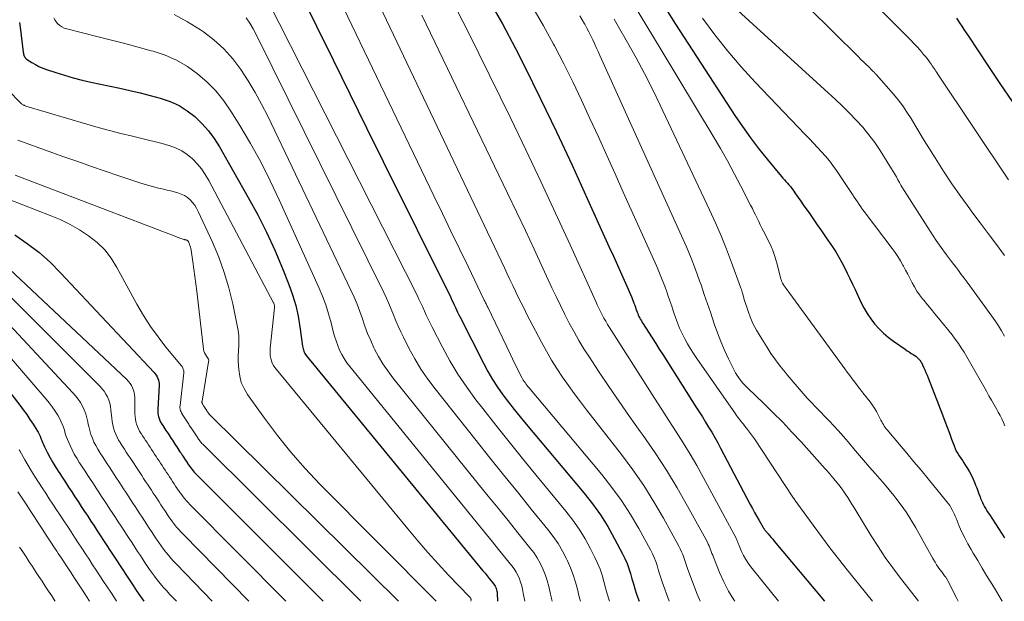
# Model space of a CAD drawing. Units: feet. Extents: x 1945000 to 1950019, y 530000 to 535000.
# Drawn here: x 1947070 to 1947228, y 530000 to 530093 of the extents above; entities that cross this region are included whole.
import ezdxf

# ---------------------------------------------------------------- set-up
doc = ezdxf.new("R2010")
doc.units = ezdxf.units.FT
doc.header["$LTSCALE"] = 100
doc.header["$MEASUREMENT"] = 0
doc.layers.add('CONTOUR INDEX', color=32, linetype='Continuous', lineweight=25)
doc.layers.add('CONTOUR INTERMEDIATE', color=40, linetype='Continuous', lineweight=15)

msp = doc.modelspace()

# ---------------------------------------------------------------- linework, layer by layer
at = {"layer": 'CONTOUR INDEX', "flags": 128}
for points, elevation in [([(1947113.1, 530101.85), (1947117.83, 530092.24), (1947120.51, 530086.81), (1947123.19, 530081.37), (1947125.87, 530075.94), (1947128.56, 530070.51), (1947139.38, 530048.69), (1947139.57, 530048.31), (1947139.76, 530047.91), (1947139.94, 530047.52), (1947140.12, 530047.13), (1947140.3, 530046.73), (1947140.49, 530046.34), (1947140.68, 530045.95), (1947140.87, 530045.56), (1947144.62, 530038.16), (1947145.33, 530036.85), (1947146.08, 530035.57), (1947146.89, 530034.33), (1947147.75, 530033.11), (1947148.66, 530031.92), (1947149.57, 530030.75), (1947150.51, 530029.58), (1947151.46, 530028.43), (1947160.72, 530017.38), (1947162.09, 530015.64), (1947163.38, 530013.84), (1947164.56, 530011.97), (1947165.65, 530010.04), (1947166.93, 530007.63), (1947167.31, 530006.86), (1947167.65, 530006.08), (1947167.94, 530005.27), (1947168.19, 530004.46), (1947168.43, 530003.63), (1947168.67, 530002.81), (1947168.93, 530001.99), (1947169.19, 530001.17), (1947169.58, 530000)], 880), ([(1947145.43, 530096.52), (1947147.67, 530092.61), (1947149.78, 530088.63), (1947151.2, 530085.81), (1947153.8, 530080.55), (1947156.35, 530075.27), (1947158.84, 530069.95), (1947161.28, 530064.61), (1947164.81, 530056.79), (1947165.46, 530055.35), (1947166.1, 530053.91), (1947166.75, 530052.46), (1947167.39, 530051.02), (1947168.41, 530048.72), (1947168.53, 530048.42), (1947168.66, 530048.12), (1947168.77, 530047.82), (1947168.88, 530047.51), (1947168.92, 530047.41), (1947169.01, 530047.15), (1947169.09, 530046.9), (1947169.18, 530046.65), (1947169.27, 530046.39), (1947169.36, 530046.14), (1947169.46, 530045.9), (1947169.57, 530045.65), (1947169.69, 530045.42), (1947169.82, 530045.18), (1947169.95, 530044.95), (1947170.09, 530044.72), (1947170.23, 530044.5), (1947171.1, 530043.15), (1947171.68, 530042.25), (1947172.25, 530041.35), (1947172.83, 530040.45), (1947173.4, 530039.55), (1947178.7, 530031.21), (1947179.22, 530030.39), (1947179.73, 530029.57), (1947180.24, 530028.75), (1947180.74, 530027.93), (1947181.23, 530027.1), (1947181.72, 530026.26), (1947182.19, 530025.42), (1947182.64, 530024.57), (1947187.41, 530015.51), (1947187.76, 530014.86), (1947188.11, 530014.22), (1947188.47, 530013.58), (1947188.83, 530012.94), (1947189.49, 530011.81), (1947189.53, 530011.74), (1947189.58, 530011.67), (1947189.62, 530011.61), (1947189.67, 530011.55), (1947189.72, 530011.49), (1947189.77, 530011.42), (1947189.82, 530011.36), (1947189.88, 530011.3), (1947190.27, 530010.84), (1947190.52, 530010.54), (1947190.77, 530010.25), (1947191.02, 530009.96), (1947191.26, 530009.66), (1947199.33, 530000)], 860), ([(1947173.86, 530095.03), (1947175.44, 530092.55), (1947184.95, 530077.91), (1947186.17, 530076.11), (1947187.43, 530074.33), (1947188.75, 530072.61), (1947190.11, 530070.91), (1947192.43, 530068.11), (1947192.66, 530067.84), (1947192.9, 530067.57), (1947193.14, 530067.3), (1947193.38, 530067.03), (1947193.62, 530066.77), (1947193.85, 530066.49), (1947194.07, 530066.21), (1947194.28, 530065.92), (1947194.68, 530065.34), (1947195.09, 530064.76), (1947195.5, 530064.17), (1947195.91, 530063.59), (1947196.32, 530063.01), (1947196.84, 530062.27), (1947197.51, 530061.32), (1947198.17, 530060.37), (1947198.83, 530059.42), (1947199.49, 530058.46), (1947200.6, 530056.83), (1947201.13, 530056.02), (1947201.63, 530055.19), (1947202.1, 530054.35), (1947202.55, 530053.5), (1947202.98, 530052.63), (1947203.4, 530051.76), (1947203.81, 530050.88), (1947204.22, 530050.01), (1947205.17, 530047.95), (1947205.64, 530047.04), (1947206.15, 530046.15), (1947206.73, 530045.3), (1947207.35, 530044.48), (1947208.04, 530043.72), (1947208.76, 530043), (1947209.54, 530042.34), (1947210.36, 530041.72), (1947212.26, 530040.41), (1947212.58, 530040.19), (1947212.9, 530039.98), (1947213.23, 530039.76), (1947213.55, 530039.55), (1947213.95, 530039.29), (1947214.08, 530039.2), (1947214.2, 530039.11), (1947214.31, 530039), (1947214.41, 530038.9), (1947214.52, 530038.79), (1947214.57, 530038.73), (1947214.62, 530038.67), (1947214.66, 530038.6), (1947214.7, 530038.54), (1947214.74, 530038.47), (1947214.78, 530038.4), (1947214.82, 530038.33), (1947214.85, 530038.27), (1947215.19, 530037.56), (1947215.39, 530037.13), (1947215.59, 530036.71), (1947215.77, 530036.27), (1947215.94, 530035.84), (1947218.24, 530029.88), (1947218.61, 530028.91), (1947218.97, 530027.95), (1947219.34, 530026.98), (1947219.7, 530026.01), (1947220.1, 530024.93), (1947220.27, 530024.51), (1947220.46, 530024.1), (1947220.68, 530023.7), (1947220.92, 530023.32), (1947221.18, 530022.94), (1947221.43, 530022.56), (1947221.68, 530022.18), (1947221.92, 530021.8), (1947222.23, 530021.32), (1947222.58, 530020.75), (1947222.9, 530020.16), (1947223.18, 530019.56), (1947223.43, 530018.94), (1947223.55, 530018.64), (1947223.73, 530018.17), (1947223.91, 530017.69), (1947224.09, 530017.22), (1947224.27, 530016.75), (1947224.36, 530016.5), (1947224.5, 530016.15), (1947224.65, 530015.82), (1947224.81, 530015.49), (1947224.99, 530015.16), (1947225.18, 530014.84), (1947225.37, 530014.53), (1947225.56, 530014.21), (1947225.76, 530013.9), (1947228.18, 530010.17)], 840), ([(1947070.23, 530092.81), (1947070.33, 530092.08), (1947070.83, 530088.04), (1947070.86, 530087.88), (1947070.89, 530087.73), (1947070.94, 530087.58), (1947070.99, 530087.43), (1947071.06, 530087.29), (1947071.14, 530087.16), (1947071.25, 530087.05), (1947071.37, 530086.95), (1947072.21, 530086.41), (1947072.77, 530086.08), (1947073.35, 530085.77), (1947073.95, 530085.51), (1947074.56, 530085.28), (1947076.08, 530084.78), (1947077.46, 530084.35), (1947078.86, 530083.94), (1947080.27, 530083.59), (1947081.69, 530083.26), (1947086.31, 530082.26), (1947087.94, 530081.9), (1947089.56, 530081.52), (1947091.17, 530081.12), (1947092.78, 530080.69), (1947092.94, 530080.65), (1947094.41, 530080.13), (1947095.82, 530079.5), (1947097.13, 530078.67), (1947098.36, 530077.72), (1947099.49, 530076.62), (1947100.53, 530075.45), (1947101.46, 530074.19), (1947102.3, 530072.87), (1947106.92, 530064.77), (1947108.43, 530061.99), (1947109.85, 530059.17), (1947111.16, 530056.3), (1947112.39, 530053.39), (1947113.42, 530050.79), (1947114.01, 530049.13), (1947114.52, 530047.45), (1947114.9, 530045.73), (1947115.2, 530044), (1947115.62, 530040.89), (1947115.65, 530040.69), (1947115.7, 530040.49), (1947115.75, 530040.3), (1947115.82, 530040.11), (1947115.9, 530039.93), (1947115.99, 530039.75), (1947116.1, 530039.58), (1947116.22, 530039.42), (1947144.54, 530004.9), (1947144.88, 530004.49), (1947145.21, 530004.08), (1947145.55, 530003.67), (1947145.88, 530003.26), (1947146.28, 530002.75), (1947146.4, 530002.59), (1947146.51, 530002.41), (1947146.6, 530002.23), (1947146.67, 530002.05), (1947146.73, 530001.85), (1947146.78, 530001.65), (1947146.81, 530001.45), (1947146.83, 530001.25), (1947146.9, 530000)], 900), ([(1947220.47, 530093.5), (1947220.68, 530093.19), (1947220.97, 530092.76), (1947221.33, 530092.23), (1947221.68, 530091.7), (1947222.03, 530091.17), (1947222.39, 530090.64), (1947225.53, 530085.92), (1947227.46, 530083.03), (1947229.42, 530080.16)], 820), ([(1947069.46, 530058.75), (1947071.44, 530057.4), (1947073.35, 530055.96), (1947075.12, 530054.38), (1947076.82, 530052.69), (1947078.46, 530050.93), (1947080.1, 530049.17), (1947081.74, 530047.41), (1947083.39, 530045.66), (1947091.83, 530036.68), (1947092.01, 530036.47), (1947092.17, 530036.24), (1947092.3, 530036), (1947092.42, 530035.74), (1947092.51, 530035.48), (1947092.57, 530035.21), (1947092.6, 530034.93), (1947092.6, 530034.65), (1947092.39, 530030.74), (1947092.39, 530030.44), (1947092.4, 530030.15), (1947092.45, 530029.86), (1947092.51, 530029.57), (1947092.61, 530029.29), (1947092.71, 530029.01), (1947092.85, 530028.75), (1947093, 530028.5), (1947093.02, 530028.47), (1947093.19, 530028.2), (1947093.36, 530027.94), (1947093.54, 530027.68), (1947093.71, 530027.41), (1947093.88, 530027.15), (1947094.05, 530026.89), (1947094.23, 530026.62), (1947094.4, 530026.36), (1947094.57, 530026.1), (1947094.75, 530025.83), (1947094.92, 530025.57), (1947095.09, 530025.31), (1947095.26, 530025.04), (1947095.44, 530024.78), (1947095.61, 530024.52), (1947095.78, 530024.26), (1947095.95, 530023.99), (1947096.13, 530023.73), (1947096.3, 530023.46), (1947096.47, 530023.2), (1947096.65, 530022.94), (1947096.82, 530022.67), (1947096.99, 530022.41), (1947097.16, 530022.15), (1947097.19, 530022.11), (1947097.35, 530021.87), (1947097.52, 530021.63), (1947097.69, 530021.4), (1947097.87, 530021.17), (1947098.06, 530020.94), (1947098.25, 530020.72), (1947098.45, 530020.51), (1947098.65, 530020.3), (1947118.95, 530000)], 920), ([(1947067.69, 530034.75), (1947070.27, 530031.43), (1947070.84, 530030.69), (1947071.38, 530029.93), (1947071.9, 530029.17), (1947072.41, 530028.39), (1947073.02, 530027.43), (1947073.2, 530027.11), (1947073.37, 530026.79), (1947073.52, 530026.46), (1947073.66, 530026.13), (1947073.79, 530025.79), (1947073.93, 530025.45), (1947074.08, 530025.12), (1947074.24, 530024.79), (1947074.72, 530023.83), (1947075.15, 530023.03), (1947075.58, 530022.24), (1947076.05, 530021.47), (1947076.53, 530020.71), (1947076.57, 530020.65), (1947077.08, 530019.88), (1947077.59, 530019.1), (1947078.1, 530018.32), (1947078.61, 530017.54), (1947079.12, 530016.76), (1947079.63, 530015.98), (1947080.14, 530015.2), (1947080.65, 530014.42), (1947081.17, 530013.64), (1947081.68, 530012.86), (1947082.19, 530012.08), (1947082.7, 530011.3), (1947083.21, 530010.52), (1947083.72, 530009.74), (1947084.23, 530008.96), (1947084.74, 530008.19), (1947085.26, 530007.4), (1947085.77, 530006.62), (1947086.28, 530005.84), (1947086.79, 530005.06), (1947087.3, 530004.28), (1947087.82, 530003.5), (1947088.33, 530002.72), (1947088.84, 530001.94), (1947088.9, 530001.85), (1947089.39, 530001.12), (1947089.89, 530000.4), (1947090.18, 530000)], 940)]:
    msp.add_lwpolyline(points, dxfattribs=dict(at, elevation=elevation))
at = {"layer": 'CONTOUR INTERMEDIATE', "flags": 128}
for points, elevation in [([(1947106.33, 530103.73), (1947133.98, 530049.1), (1947134.29, 530048.46), (1947134.6, 530047.82), (1947134.89, 530047.18), (1947135.17, 530046.53), (1947135.46, 530045.88), (1947135.75, 530045.23), (1947136.06, 530044.59), (1947136.38, 530043.96), (1947138.04, 530040.76), (1947139.25, 530038.56), (1947140.54, 530036.42), (1947141.94, 530034.35), (1947143.42, 530032.33), (1947144.52, 530030.91), (1947146.62, 530028.23), (1947148.74, 530025.57), (1947150.88, 530022.92), (1947153.04, 530020.28), (1947157.86, 530014.45), (1947158.96, 530013.03), (1947160, 530011.55), (1947160.93, 530010.01), (1947161.8, 530008.43), (1947162.49, 530007.05), (1947162.93, 530006.11), (1947163.32, 530005.15), (1947163.65, 530004.18), (1947163.94, 530003.19), (1947164.2, 530002.18), (1947164.48, 530001.18), (1947164.77, 530000.19), (1947164.82, 530000)], 884), ([(1947120.27, 530099.25), (1947136.68, 530065.04), (1947138.05, 530062.2), (1947139.41, 530059.36), (1947140.78, 530056.52), (1947142.16, 530053.68), (1947144.77, 530048.28), (1947144.84, 530048.14), (1947144.91, 530048), (1947144.97, 530047.86), (1947145.04, 530047.72), (1947145.11, 530047.58), (1947145.18, 530047.45), (1947145.24, 530047.31), (1947145.31, 530047.17), (1947148.95, 530039.55), (1947149.28, 530038.86), (1947149.61, 530038.18), (1947149.96, 530037.5), (1947150.3, 530036.82), (1947150.77, 530035.9), (1947150.89, 530035.68), (1947151.02, 530035.47), (1947151.15, 530035.26), (1947151.3, 530035.06), (1947151.45, 530034.86), (1947151.6, 530034.66), (1947151.75, 530034.46), (1947151.91, 530034.27), (1947163.61, 530020.34), (1947165.24, 530018.27), (1947166.79, 530016.15), (1947168.21, 530013.93), (1947169.54, 530011.66), (1947171.42, 530008.23), (1947171.73, 530007.62), (1947172.01, 530007.01), (1947172.25, 530006.37), (1947172.47, 530005.73), (1947172.67, 530005.08), (1947172.87, 530004.43), (1947173.09, 530003.79), (1947173.31, 530003.14), (1947174.4, 530000)], 876), ([(1947192.72, 530099.21), (1947204.78, 530087.29), (1947205.17, 530086.9), (1947205.56, 530086.51), (1947205.96, 530086.13), (1947206.35, 530085.74), (1947206.96, 530085.14), (1947207.04, 530085.05), (1947207.13, 530084.96), (1947207.22, 530084.88), (1947207.31, 530084.79), (1947207.4, 530084.71), (1947207.48, 530084.62), (1947207.57, 530084.53), (1947207.65, 530084.44), (1947210.38, 530081.31), (1947211.14, 530080.39), (1947211.87, 530079.44), (1947212.55, 530078.44), (1947213.2, 530077.43), (1947213.82, 530076.39), (1947214.44, 530075.36), (1947215.06, 530074.33), (1947215.69, 530073.31), (1947217.06, 530071.09), (1947218.38, 530069), (1947219.74, 530066.94), (1947221.16, 530064.91), (1947222.61, 530062.92), (1947222.95, 530062.46), (1947224.26, 530060.71), (1947225.58, 530058.96), (1947226.89, 530057.21), (1947228.21, 530055.46)], 828), ([(1947181.2, 530098.63), (1947199.93, 530081.52), (1947201.07, 530080.45), (1947202.2, 530079.37), (1947203.31, 530078.27), (1947204.4, 530077.16), (1947205.45, 530076.01), (1947206.45, 530074.81), (1947207.37, 530073.56), (1947208.24, 530072.27), (1947210.08, 530069.34), (1947210.34, 530068.91), (1947210.6, 530068.48), (1947210.85, 530068.04), (1947211.09, 530067.6), (1947211.33, 530067.16), (1947211.58, 530066.72), (1947211.84, 530066.29), (1947212.11, 530065.87), (1947216.25, 530059.37), (1947216.75, 530058.61), (1947217.25, 530057.86), (1947217.77, 530057.11), (1947218.3, 530056.37), (1947218.44, 530056.17), (1947218.91, 530055.54), (1947219.37, 530054.91), (1947219.84, 530054.29), (1947220.31, 530053.67), (1947220.79, 530053.05), (1947221.26, 530052.42), (1947221.72, 530051.79), (1947222.18, 530051.16), (1947226.13, 530045.73), (1947226.67, 530044.95), (1947227.2, 530044.16), (1947227.71, 530043.36), (1947228.19, 530042.54)], 832), ([(1947127.47, 530096.62), (1947147.98, 530053.45), (1947148.43, 530052.52), (1947148.87, 530051.58), (1947149.32, 530050.65), (1947149.76, 530049.72), (1947150.22, 530048.78), (1947150.67, 530047.86), (1947151.14, 530046.93), (1947151.61, 530046.01), (1947153.95, 530041.53), (1947154.73, 530040.1), (1947155.54, 530038.69), (1947156.41, 530037.32), (1947157.31, 530035.96), (1947158.25, 530034.63), (1947159.2, 530033.32), (1947160.17, 530032.01), (1947161.16, 530030.72), (1947166.78, 530023.52), (1947168.6, 530021.07), (1947170.34, 530018.56), (1947171.96, 530015.97), (1947173.5, 530013.33), (1947175.97, 530008.85), (1947176.2, 530008.4), (1947176.41, 530007.95), (1947176.59, 530007.48), (1947176.76, 530007.01), (1947176.91, 530006.53), (1947177.07, 530006.06), (1947177.24, 530005.58), (1947177.41, 530005.11), (1947178.89, 530001.14), (1947179.37, 530000)], 872), ([(1947168.55, 530096.01), (1947170.83, 530092.21), (1947173.11, 530088.42), (1947181.45, 530074.59), (1947182.62, 530072.61), (1947183.75, 530070.62), (1947184.85, 530068.6), (1947185.92, 530066.56), (1947187.48, 530063.51), (1947187.75, 530062.99), (1947188.01, 530062.47), (1947188.27, 530061.95), (1947188.52, 530061.42), (1947188.77, 530060.89), (1947189.03, 530060.37), (1947189.29, 530059.85), (1947189.55, 530059.33), (1947190.7, 530057.04), (1947190.84, 530056.73), (1947190.98, 530056.41), (1947191.1, 530056.09), (1947191.22, 530055.77), (1947191.32, 530055.44), (1947191.42, 530055.11), (1947191.51, 530054.78), (1947191.6, 530054.44), (1947192.25, 530051.92), (1947192.32, 530051.68), (1947192.4, 530051.44), (1947192.5, 530051.21), (1947192.61, 530050.99), (1947192.73, 530050.77), (1947192.86, 530050.56), (1947193, 530050.35), (1947193.15, 530050.14), (1947202.59, 530037.29), (1947202.98, 530036.75), (1947203.38, 530036.22), (1947203.77, 530035.68), (1947204.17, 530035.15), (1947204.95, 530034.11), (1947205.02, 530034.01), (1947205.18, 530033.81), (1947205.25, 530033.71), (1947205.32, 530033.62), (1947205.4, 530033.53), (1947205.47, 530033.44), (1947206.62, 530031.97), (1947206.99, 530031.48), (1947207.34, 530030.97), (1947207.65, 530030.44), (1947207.94, 530029.9), (1947208.26, 530029.26), (1947208.38, 530029.03), (1947208.51, 530028.79), (1947208.63, 530028.56), (1947208.77, 530028.33), (1947208.91, 530028.11), (1947209.06, 530027.89), (1947209.22, 530027.68), (1947209.38, 530027.47), (1947211.36, 530025.14), (1947212.51, 530023.76), (1947213.66, 530022.39), (1947214.81, 530021.01), (1947215.95, 530019.62), (1947218.96, 530015.95), (1947219.19, 530015.65), (1947219.41, 530015.34), (1947219.6, 530015.02), (1947219.78, 530014.68), (1947219.95, 530014.34), (1947220.11, 530014), (1947220.27, 530013.66), (1947220.42, 530013.31), (1947220.94, 530012.06), (1947221.37, 530011.1), (1947221.82, 530010.16), (1947222.32, 530009.23), (1947222.83, 530008.31), (1947223.18, 530007.73), (1947223.89, 530006.53), (1947224.6, 530005.34), (1947225.32, 530004.15), (1947226.05, 530002.96), (1947226.13, 530002.82), (1947226.9, 530001.56), (1947227.64, 530000.3), (1947227.81, 530000)], 844), ([(1947140.48, 530094.63), (1947142.19, 530091.32), (1947149, 530077.4), (1947151.44, 530072.37), (1947153.84, 530067.32), (1947156.2, 530062.26), (1947158.52, 530057.18), (1947162.64, 530048.07), (1947162.89, 530047.53), (1947163.14, 530047), (1947163.4, 530046.47), (1947163.67, 530045.94), (1947163.94, 530045.42), (1947164.23, 530044.9), (1947164.53, 530044.39), (1947164.84, 530043.89), (1947170.92, 530034.34), (1947172.07, 530032.55), (1947173.22, 530030.76), (1947174.37, 530028.98), (1947175.54, 530027.2), (1947176.68, 530025.41), (1947177.79, 530023.6), (1947178.85, 530021.77), (1947179.87, 530019.91), (1947185.14, 530010.1), (1947185.21, 530009.97), (1947185.27, 530009.84), (1947185.32, 530009.71), (1947185.37, 530009.57), (1947185.42, 530009.44), (1947185.47, 530009.3), (1947185.52, 530009.17), (1947185.58, 530009.03), (1947186.03, 530007.97), (1947186.34, 530007.32), (1947186.68, 530006.69), (1947187.07, 530006.09), (1947187.5, 530005.52), (1947191.97, 530000)], 864), ([(1947152.53, 530095.22), (1947154.25, 530092.3), (1947155.88, 530089.33), (1947156.02, 530089.07), (1947157.5, 530086.18), (1947158.94, 530083.28), (1947160.34, 530080.35), (1947161.71, 530077.41), (1947163.06, 530074.46), (1947164.4, 530071.5), (1947165.73, 530068.54), (1947167.06, 530065.58), (1947172.41, 530053.66), (1947172.86, 530052.62), (1947173.3, 530051.57), (1947173.7, 530050.51), (1947174.09, 530049.45), (1947174.22, 530049.07), (1947174.53, 530048.19), (1947174.83, 530047.3), (1947175.13, 530046.42), (1947175.43, 530045.53), (1947175.75, 530044.64), (1947176.09, 530043.78), (1947176.48, 530042.94), (1947176.9, 530042.11), (1947177.35, 530041.3), (1947177.82, 530040.5), (1947178.32, 530039.71), (1947178.84, 530038.94), (1947185.03, 530030.05), (1947185.21, 530029.8), (1947185.38, 530029.56), (1947185.57, 530029.32), (1947185.75, 530029.09), (1947185.94, 530028.85), (1947186.13, 530028.62), (1947186.32, 530028.39), (1947186.5, 530028.15), (1947186.8, 530027.78), (1947187.14, 530027.35), (1947187.46, 530026.92), (1947187.77, 530026.48), (1947188.07, 530026.03), (1947194.25, 530016.71), (1947194.35, 530016.56), (1947194.44, 530016.42), (1947194.54, 530016.28), (1947194.64, 530016.14), (1947194.75, 530016), (1947194.85, 530015.86), (1947194.95, 530015.72), (1947195.05, 530015.58), (1947197.5, 530012.21), (1947198.84, 530010.4), (1947200.19, 530008.6), (1947201.57, 530006.82), (1947202.97, 530005.05), (1947207, 530000)], 856), ([(1947207.34, 530095.78), (1947212.54, 530090.6), (1947213.09, 530090.04), (1947213.63, 530089.47), (1947214.16, 530088.89), (1947214.69, 530088.3), (1947215.22, 530087.68), (1947215.47, 530087.39), (1947215.71, 530087.1), (1947215.94, 530086.8), (1947216.17, 530086.5), (1947216.3, 530086.31), (1947216.46, 530086.1), (1947216.61, 530085.88), (1947216.76, 530085.66), (1947216.91, 530085.44), (1947217.06, 530085.22), (1947217.2, 530085), (1947217.35, 530084.78), (1947217.5, 530084.55), (1947228.82, 530067.58)], 824), ([(1947075.76, 530093.56), (1947075.9, 530093.23), (1947076.1, 530092.93), (1947076.33, 530092.66), (1947076.4, 530092.59), (1947076.71, 530092.32), (1947077.04, 530092.1), (1947077.41, 530091.92), (1947077.8, 530091.79), (1947082.84, 530090.52), (1947084.98, 530089.98), (1947087.11, 530089.43), (1947089.24, 530088.86), (1947091.36, 530088.29), (1947091.69, 530088.2), (1947093.59, 530087.55), (1947095.42, 530086.76), (1947097.15, 530085.75), (1947098.79, 530084.6), (1947100.31, 530083.27), (1947101.71, 530081.84), (1947102.97, 530080.27), (1947104.12, 530078.62), (1947105.54, 530076.31), (1947107.26, 530073.4), (1947108.91, 530070.45), (1947110.44, 530067.43), (1947111.89, 530064.38), (1947118.22, 530050.33), (1947118.81, 530048.94), (1947119.34, 530047.54), (1947119.79, 530046.1), (1947120.2, 530044.65), (1947120.55, 530043.25), (1947120.76, 530042.5), (1947120.99, 530041.75), (1947121.27, 530041.02), (1947121.56, 530040.29), (1947121.91, 530039.59), (1947122.29, 530038.91), (1947122.72, 530038.26), (1947123.19, 530037.63), (1947144.16, 530011.89), (1947145.13, 530010.7), (1947146.09, 530009.51), (1947147.06, 530008.32), (1947148.02, 530007.13), (1947149.19, 530005.67), (1947149.55, 530005.19), (1947149.87, 530004.69), (1947150.14, 530004.17), (1947150.39, 530003.63), (1947150.59, 530003.07), (1947150.77, 530002.5), (1947150.91, 530001.92), (1947151.02, 530001.33), (1947151.24, 530000)], 896), ([(1947095.05, 530094.07), (1947097.19, 530092.94), (1947099.26, 530091.66), (1947099.72, 530091.34), (1947101.41, 530090.02), (1947103, 530088.59), (1947104.42, 530086.99), (1947105.73, 530085.28), (1947106.9, 530083.46), (1947108.02, 530081.61), (1947109.06, 530079.71), (1947110.04, 530077.78), (1947123.36, 530049.91), (1947123.88, 530048.78), (1947124.36, 530047.63), (1947124.8, 530046.47), (1947125.21, 530045.29), (1947125.62, 530044.12), (1947126.06, 530042.95), (1947126.55, 530041.81), (1947127.07, 530040.67), (1947127.18, 530040.45), (1947127.81, 530039.24), (1947128.5, 530038.07), (1947129.27, 530036.94), (1947130.09, 530035.85), (1947143.8, 530018.85), (1947145.39, 530016.88), (1947146.98, 530014.91), (1947148.57, 530012.94), (1947150.16, 530010.98), (1947152.09, 530008.6), (1947152.69, 530007.8), (1947153.24, 530006.98), (1947153.72, 530006.11), (1947154.16, 530005.22), (1947154.53, 530004.3), (1947154.86, 530003.36), (1947155.12, 530002.4), (1947155.35, 530001.43), (1947155.5, 530000.66), (1947155.64, 530000)], 892), ([(1947106.57, 530093.58), (1947107.15, 530092.7), (1947107.68, 530091.8), (1947108.17, 530090.87), (1947128.63, 530049.51), (1947129.06, 530048.62), (1947129.46, 530047.73), (1947129.84, 530046.82), (1947130.21, 530045.91), (1947130.57, 530045), (1947130.95, 530044.1), (1947131.37, 530043.21), (1947131.8, 530042.33), (1947132.67, 530040.6), (1947133.6, 530038.9), (1947134.6, 530037.23), (1947135.69, 530035.63), (1947136.86, 530034.07), (1947143.46, 530025.77), (1947145.66, 530023.01), (1947147.86, 530020.27), (1947150.08, 530017.53), (1947152.3, 530014.8), (1947154.98, 530011.53), (1947155.83, 530010.41), (1947156.62, 530009.26), (1947157.32, 530008.06), (1947157.96, 530006.82), (1947158.12, 530006.48), (1947158.61, 530005.37), (1947159.04, 530004.24), (1947159.4, 530003.09), (1947159.71, 530001.92), (1947159.99, 530000.74), (1947160.17, 530000)], 888), ([(1947134.77, 530093.99), (1947148.51, 530065.43), (1947149.94, 530062.44), (1947151.36, 530059.44), (1947152.77, 530056.44), (1947154.17, 530053.44), (1947155.62, 530050.29), (1947156.3, 530048.86), (1947156.98, 530047.43), (1947157.69, 530046.01), (1947158.4, 530044.6), (1947159.15, 530043.2), (1947159.93, 530041.82), (1947160.75, 530040.47), (1947161.61, 530039.14), (1947163.1, 530036.89), (1947164.74, 530034.45), (1947166.39, 530032.03), (1947168.07, 530029.62), (1947169.77, 530027.23), (1947170.25, 530026.57), (1947172.15, 530023.82), (1947173.98, 530021.03), (1947175.71, 530018.17), (1947177.37, 530015.27), (1947180.55, 530009.47), (1947180.69, 530009.18), (1947180.83, 530008.89), (1947180.95, 530008.59), (1947181.06, 530008.29), (1947181.17, 530007.98), (1947181.27, 530007.68), (1947181.39, 530007.38), (1947181.5, 530007.08), (1947182.48, 530004.6), (1947183.16, 530003.1), (1947183.91, 530001.64), (1947184.78, 530000.25), (1947184.96, 530000)], 868), ([(1947160.09, 530093.89), (1947160.48, 530093.26), (1947160.85, 530092.62), (1947160.91, 530092.52), (1947161.23, 530091.91), (1947161.55, 530091.3), (1947161.86, 530090.68), (1947162.16, 530090.05), (1947162.45, 530089.42), (1947162.73, 530088.79), (1947163.02, 530088.16), (1947163.31, 530087.53), (1947176.41, 530058.6), (1947177.19, 530056.82), (1947177.94, 530055.02), (1947178.63, 530053.21), (1947179.3, 530051.38), (1947179.53, 530050.74), (1947180.05, 530049.22), (1947180.57, 530047.71), (1947181.09, 530046.19), (1947181.59, 530044.66), (1947181.65, 530044.48), (1947182.16, 530043.06), (1947182.7, 530041.66), (1947183.29, 530040.27), (1947183.93, 530038.9), (1947184.83, 530037.06), (1947185.06, 530036.64), (1947185.31, 530036.22), (1947185.58, 530035.82), (1947185.87, 530035.44), (1947186.01, 530035.26), (1947186.25, 530034.98), (1947186.49, 530034.7), (1947186.75, 530034.44), (1947187.01, 530034.18), (1947189.58, 530031.72), (1947191.11, 530030.22), (1947192.63, 530028.7), (1947194.1, 530027.14), (1947195.56, 530025.56), (1947199.44, 530021.25), (1947199.61, 530021.06), (1947199.78, 530020.87), (1947199.95, 530020.68), (1947200.11, 530020.48), (1947200.28, 530020.29), (1947200.44, 530020.09), (1947200.6, 530019.9), (1947200.76, 530019.7), (1947201.6, 530018.66), (1947201.98, 530018.17), (1947202.35, 530017.68), (1947202.7, 530017.17), (1947203.05, 530016.65), (1947203.38, 530016.12), (1947203.71, 530015.6), (1947204.04, 530015.07), (1947204.36, 530014.54), (1947206.82, 530010.52), (1947207.92, 530008.77), (1947209.07, 530007.05), (1947210.27, 530005.37), (1947211.52, 530003.72), (1947213.49, 530001.19), (1947213.77, 530000.82), (1947214.05, 530000.45), (1947214.32, 530000.06), (1947214.36, 530000)], 852), ([(1947165.58, 530093.33), (1947166.29, 530092.12), (1947167.73, 530089.63), (1947169.12, 530087.16), (1947170.47, 530084.66), (1947171.75, 530082.13), (1947172.99, 530079.57), (1947180.88, 530062.79), (1947181.83, 530060.7), (1947182.74, 530058.59), (1947183.6, 530056.46), (1947184.41, 530054.32), (1947185.86, 530050.37), (1947185.92, 530050.19), (1947185.99, 530050), (1947186.05, 530049.81), (1947186.11, 530049.63), (1947186.13, 530049.53), (1947186.18, 530049.39), (1947186.22, 530049.25), (1947186.26, 530049.11), (1947186.29, 530048.96), (1947186.33, 530048.82), (1947186.37, 530048.68), (1947186.41, 530048.54), (1947186.46, 530048.4), (1947187.07, 530046.53), (1947187.45, 530045.48), (1947187.89, 530044.45), (1947188.41, 530043.46), (1947188.98, 530042.49), (1947190.05, 530040.81), (1947190.74, 530039.76), (1947191.46, 530038.73), (1947192.21, 530037.73), (1947192.99, 530036.74), (1947193.33, 530036.33), (1947193.96, 530035.57), (1947194.6, 530034.81), (1947195.24, 530034.06), (1947195.9, 530033.32), (1947196.56, 530032.59), (1947197.23, 530031.87), (1947197.91, 530031.15), (1947198.6, 530030.45), (1947198.67, 530030.38), (1947199.4, 530029.64), (1947200.12, 530028.89), (1947200.82, 530028.13), (1947201.52, 530027.37), (1947202.36, 530026.44), (1947202.75, 530026), (1947203.13, 530025.56), (1947203.51, 530025.11), (1947203.88, 530024.65), (1947203.99, 530024.5), (1947204.3, 530024.12), (1947204.61, 530023.74), (1947204.92, 530023.36), (1947205.24, 530022.98), (1947205.56, 530022.61), (1947205.88, 530022.24), (1947206.21, 530021.87), (1947206.53, 530021.51), (1947207.43, 530020.52), (1947208.2, 530019.66), (1947208.96, 530018.78), (1947209.7, 530017.89), (1947210.42, 530016.99), (1947210.77, 530016.55), (1947211.64, 530015.4), (1947212.46, 530014.23), (1947213.23, 530013.02), (1947213.96, 530011.78), (1947215.89, 530008.33), (1947216.16, 530007.85), (1947216.43, 530007.37), (1947216.71, 530006.89), (1947216.98, 530006.41), (1947217.05, 530006.28), (1947217.3, 530005.87), (1947217.56, 530005.47), (1947217.83, 530005.08), (1947218.12, 530004.7), (1947218.57, 530004.11), (1947218.64, 530004.03), (1947218.7, 530003.94), (1947218.76, 530003.85), (1947218.82, 530003.76), (1947218.88, 530003.67), (1947218.94, 530003.58), (1947218.99, 530003.49), (1947219.04, 530003.39), (1947220.53, 530000.46), (1947220.76, 530000)], 848), ([(1947179.77, 530093.51), (1947181.75, 530090.84), (1947183.8, 530088.23), (1947185.96, 530085.71), (1947188.21, 530083.26), (1947196.24, 530074.87), (1947196.9, 530074.18), (1947197.56, 530073.48), (1947198.21, 530072.78), (1947198.86, 530072.08), (1947199.49, 530071.36), (1947200.1, 530070.62), (1947200.68, 530069.86), (1947201.23, 530069.08), (1947203.79, 530065.23), (1947204.06, 530064.83), (1947204.33, 530064.43), (1947204.6, 530064.03), (1947204.87, 530063.64), (1947205.15, 530063.24), (1947205.43, 530062.85), (1947205.71, 530062.46), (1947206, 530062.07), (1947210.15, 530056.59), (1947210.63, 530055.94), (1947211.08, 530055.27), (1947211.5, 530054.58), (1947211.9, 530053.88), (1947211.98, 530053.73), (1947212.33, 530053.09), (1947212.66, 530052.45), (1947213, 530051.8), (1947213.32, 530051.16), (1947213.36, 530051.08), (1947213.73, 530050.41), (1947214.12, 530049.75), (1947214.56, 530049.13), (1947215.03, 530048.52), (1947215.24, 530048.27), (1947215.83, 530047.55), (1947216.42, 530046.83), (1947217.01, 530046.11), (1947217.6, 530045.39), (1947219.77, 530042.71), (1947220.29, 530042.04), (1947220.8, 530041.36), (1947221.26, 530040.65), (1947221.71, 530039.93), (1947222.14, 530039.19), (1947222.57, 530038.46), (1947223, 530037.72), (1947223.42, 530036.98), (1947225.28, 530033.7), (1947225.7, 530032.97), (1947226.12, 530032.23), (1947226.54, 530031.49), (1947226.95, 530030.74), (1947227.19, 530030.32), (1947227.48, 530029.79), (1947227.75, 530029.24), (1947228, 530028.69), (1947228.23, 530028.13)], 836), ([(1947068.31, 530082.09), (1947070.47, 530079.85), (1947070.56, 530079.77), (1947070.64, 530079.7), (1947070.74, 530079.64), (1947070.84, 530079.58), (1947070.95, 530079.53), (1947071.05, 530079.48), (1947071.16, 530079.44), (1947071.27, 530079.4), (1947081, 530076.51), (1947082.82, 530075.98), (1947084.65, 530075.48), (1947086.49, 530075.01), (1947088.33, 530074.56), (1947089.83, 530074.2), (1947090.93, 530073.94), (1947092.02, 530073.67), (1947093.11, 530073.39), (1947094.2, 530073.1), (1947094.25, 530073.08), (1947095.27, 530072.72), (1947096.24, 530072.26), (1947097.13, 530071.66), (1947097.96, 530070.97), (1947098.71, 530070.17), (1947099.41, 530069.33), (1947100.02, 530068.43), (1947100.58, 530067.49), (1947110.95, 530047.87), (1947110.99, 530047.8), (1947111.02, 530047.73), (1947111.05, 530047.66), (1947111.08, 530047.59), (1947111.12, 530047.48), (1947111.12, 530047.46), (1947111.13, 530047.44), (1947111.13, 530047.42), (1947111.13, 530047.4), (1947111.14, 530047.31), (1947111.14, 530047.24), (1947111.14, 530047.17), (1947111.14, 530047.1), (1947111.13, 530047.04), (1947110.44, 530040.6), (1947110.41, 530040.18), (1947110.41, 530039.77), (1947110.45, 530039.36), (1947110.51, 530038.95), (1947110.62, 530038.56), (1947110.77, 530038.18), (1947110.97, 530037.83), (1947111.2, 530037.5), (1947132.48, 530011.62), (1947134.08, 530009.72), (1947135.7, 530007.85), (1947137.36, 530006.02), (1947139.05, 530004.21), (1947142.4, 530000.7), (1947142.43, 530000.67), (1947142.47, 530000.63), (1947142.5, 530000.59), (1947142.54, 530000.55), (1947142.57, 530000.51), (1947142.58, 530000.49), (1947142.6, 530000.47), (1947142.61, 530000.45), (1947142.61, 530000.42), (1947142.63, 530000.33), (1947142.64, 530000.3), (1947142.64, 530000.28), (1947142.64, 530000.26), (1947142.64, 530000.23), (1947142.62, 530000)], 904), ([(1947069.97, 530073.95), (1947077.36, 530071.28), (1947079.56, 530070.5), (1947081.76, 530069.72), (1947083.97, 530068.96), (1947086.18, 530068.21), (1947088.72, 530067.36), (1947089.67, 530067.06), (1947090.62, 530066.77), (1947091.58, 530066.51), (1947092.54, 530066.27), (1947093.33, 530066.08), (1947093.9, 530065.95), (1947094.48, 530065.8), (1947095.05, 530065.66), (1947095.62, 530065.5), (1947095.64, 530065.5), (1947096.18, 530065.31), (1947096.69, 530065.07), (1947097.15, 530064.75), (1947097.59, 530064.39), (1947097.98, 530063.97), (1947098.33, 530063.52), (1947098.63, 530063.04), (1947098.9, 530062.53), (1947101.16, 530057.59), (1947102.17, 530055.18), (1947103.07, 530052.75), (1947103.8, 530050.25), (1947104.42, 530047.72), (1947105.16, 530044.2), (1947105.29, 530043.4), (1947105.38, 530042.6), (1947105.4, 530041.8), (1947105.38, 530040.99), (1947105.33, 530040.18), (1947105.31, 530039.36), (1947105.32, 530038.55), (1947105.35, 530037.74), (1947105.38, 530037.17), (1947105.54, 530036.1), (1947105.8, 530035.07), (1947106.24, 530034.1), (1947106.79, 530033.17), (1947109.52, 530029.34), (1947111.59, 530026.58), (1947113.75, 530023.9), (1947116.03, 530021.32), (1947118.4, 530018.81), (1947137.07, 530000)], 908), ([(1947069.53, 530068.35), (1947095.32, 530058.49), (1947095.53, 530058.41), (1947095.74, 530058.33), (1947095.95, 530058.25), (1947096.16, 530058.17), (1947096.41, 530058.08), (1947096.5, 530058.05), (1947096.58, 530058.03), (1947096.67, 530058), (1947096.76, 530057.98), (1947096.83, 530057.96), (1947096.88, 530057.95), (1947096.93, 530057.94), (1947096.99, 530057.92), (1947097.04, 530057.91), (1947097.09, 530057.89), (1947097.14, 530057.87), (1947097.18, 530057.84), (1947097.22, 530057.81), (1947097.25, 530057.77), (1947097.28, 530057.73), (1947097.31, 530057.69), (1947097.33, 530057.64), (1947097.48, 530057.27), (1947097.56, 530057.04), (1947097.63, 530056.8), (1947097.69, 530056.56), (1947097.74, 530056.32), (1947098.01, 530054.45), (1947098.18, 530053.26), (1947098.35, 530052.08), (1947098.5, 530050.9), (1947098.65, 530049.71), (1947099.75, 530040.43), (1947099.81, 530040.13), (1947099.9, 530039.84), (1947100.03, 530039.57), (1947100.2, 530039.31), (1947100.56, 530038.83), (1947100.6, 530038.73), (1947099.5, 530032.08), (1947099.49, 530032.02), (1947099.49, 530031.96), (1947099.49, 530031.89), (1947099.5, 530031.83), (1947099.52, 530031.77), (1947099.54, 530031.71), (1947099.56, 530031.65), (1947099.6, 530031.6), (1947099.64, 530031.53), (1947099.67, 530031.48), (1947099.71, 530031.42), (1947099.75, 530031.36), (1947099.79, 530031.31), (1947099.82, 530031.25), (1947099.86, 530031.19), (1947099.9, 530031.14), (1947099.93, 530031.08), (1947099.97, 530031.02), (1947100.01, 530030.97), (1947100.05, 530030.91), (1947100.08, 530030.85), (1947100.12, 530030.8), (1947100.16, 530030.74), (1947100.2, 530030.68), (1947100.23, 530030.63), (1947100.27, 530030.57), (1947100.31, 530030.51), (1947100.34, 530030.46), (1947100.38, 530030.4), (1947100.42, 530030.34), (1947100.46, 530030.28), (1947100.49, 530030.23), (1947100.53, 530030.17), (1947100.57, 530030.12), (1947100.61, 530030.07), (1947100.65, 530030.02), (1947100.69, 530029.97), (1947100.73, 530029.92), (1947100.77, 530029.87), (1947100.82, 530029.83), (1947130.99, 530000)], 912), ([(1947066.32, 530065.31), (1947075.15, 530061.89), (1947076.76, 530061.2), (1947078.33, 530060.44), (1947079.84, 530059.57), (1947081.31, 530058.63), (1947082.66, 530057.55), (1947083.89, 530056.36), (1947084.93, 530055.01), (1947085.86, 530053.55), (1947089.06, 530047.65), (1947090.11, 530045.84), (1947091.22, 530044.09), (1947092.44, 530042.4), (1947093.72, 530040.75), (1947096.2, 530037.78), (1947096.29, 530037.65), (1947096.37, 530037.52), (1947096.44, 530037.39), (1947096.5, 530037.25), (1947096.54, 530037.1), (1947096.56, 530036.95), (1947096.57, 530036.8), (1947096.56, 530036.65), (1947095.97, 530031.41), (1947095.96, 530031.23), (1947095.96, 530031.06), (1947095.98, 530030.88), (1947096.01, 530030.7), (1947096.07, 530030.53), (1947096.13, 530030.36), (1947096.21, 530030.2), (1947096.3, 530030.05), (1947096.31, 530030.03), (1947096.41, 530029.87), (1947096.52, 530029.71), (1947096.62, 530029.55), (1947096.73, 530029.39), (1947096.83, 530029.23), (1947096.94, 530029.07), (1947097.04, 530028.91), (1947097.15, 530028.75), (1947097.26, 530028.59), (1947097.36, 530028.43), (1947097.46, 530028.27), (1947097.57, 530028.11), (1947097.67, 530027.95), (1947097.78, 530027.79), (1947097.88, 530027.63), (1947097.99, 530027.47), (1947098.09, 530027.31), (1947098.2, 530027.15), (1947098.3, 530026.99), (1947098.41, 530026.83), (1947098.51, 530026.67), (1947098.62, 530026.51), (1947098.72, 530026.35), (1947098.83, 530026.19), (1947098.85, 530026.16), (1947098.94, 530026.02), (1947099.05, 530025.87), (1947099.15, 530025.73), (1947099.26, 530025.59), (1947099.37, 530025.46), (1947099.49, 530025.32), (1947099.61, 530025.19), (1947099.73, 530025.07), (1947124.96, 530000)], 916), ([(1947065.85, 530055.82), (1947087.43, 530035.56), (1947087.71, 530035.27), (1947087.97, 530034.95), (1947088.18, 530034.61), (1947088.36, 530034.25), (1947088.51, 530033.87), (1947088.61, 530033.48), (1947088.68, 530033.08), (1947088.71, 530032.68), (1947088.74, 530030.05), (1947088.76, 530029.64), (1947088.81, 530029.23), (1947088.89, 530028.83), (1947089, 530028.43), (1947089.14, 530028.04), (1947089.3, 530027.66), (1947089.49, 530027.3), (1947089.7, 530026.95), (1947089.73, 530026.9), (1947089.97, 530026.54), (1947090.21, 530026.17), (1947090.45, 530025.81), (1947090.69, 530025.44), (1947090.93, 530025.07), (1947091.17, 530024.71), (1947091.41, 530024.34), (1947091.65, 530023.97), (1947091.89, 530023.6), (1947092.13, 530023.24), (1947092.37, 530022.87), (1947092.61, 530022.51), (1947092.85, 530022.14), (1947093.09, 530021.77), (1947093.33, 530021.41), (1947093.57, 530021.04), (1947093.81, 530020.67), (1947094.05, 530020.31), (1947094.3, 530019.94), (1947094.54, 530019.57), (1947094.78, 530019.21), (1947095.02, 530018.84), (1947095.26, 530018.47), (1947095.5, 530018.11), (1947095.53, 530018.05), (1947095.76, 530017.72), (1947095.99, 530017.38), (1947096.24, 530017.06), (1947096.49, 530016.74), (1947096.74, 530016.43), (1947097.01, 530016.12), (1947097.28, 530015.82), (1947097.56, 530015.53), (1947112.96, 530000)], 924), ([(1947066.52, 530051), (1947083.09, 530034.5), (1947083.45, 530034.1), (1947083.79, 530033.68), (1947084.07, 530033.23), (1947084.33, 530032.77), (1947084.54, 530032.27), (1947084.71, 530031.77), (1947084.82, 530031.25), (1947084.9, 530030.72), (1947085.02, 530029.36), (1947085.08, 530028.83), (1947085.17, 530028.31), (1947085.3, 530027.8), (1947085.46, 530027.29), (1947085.66, 530026.79), (1947085.88, 530026.31), (1947086.13, 530025.85), (1947086.4, 530025.39), (1947086.44, 530025.34), (1947086.74, 530024.87), (1947087.05, 530024.4), (1947087.36, 530023.93), (1947087.67, 530023.46), (1947087.98, 530022.99), (1947088.28, 530022.52), (1947088.59, 530022.06), (1947088.9, 530021.59), (1947089.21, 530021.11), (1947089.52, 530020.64), (1947089.83, 530020.17), (1947090.13, 530019.7), (1947090.44, 530019.23), (1947090.75, 530018.76), (1947091.06, 530018.3), (1947091.37, 530017.83), (1947091.68, 530017.36), (1947091.98, 530016.89), (1947092.29, 530016.42), (1947092.6, 530015.95), (1947092.91, 530015.47), (1947093.22, 530015.01), (1947093.53, 530014.54), (1947093.83, 530014.07), (1947093.88, 530014), (1947094.17, 530013.57), (1947094.47, 530013.14), (1947094.78, 530012.72), (1947095.1, 530012.31), (1947095.43, 530011.91), (1947095.77, 530011.51), (1947096.12, 530011.13), (1947096.48, 530010.75), (1947107.02, 530000)], 928), ([(1947067.1, 530045.92), (1947078.78, 530033.45), (1947079.22, 530032.95), (1947079.63, 530032.42), (1947079.99, 530031.87), (1947080.33, 530031.29), (1947080.61, 530030.69), (1947080.86, 530030.08), (1947081.04, 530029.44), (1947081.18, 530028.8), (1947081.21, 530028.64), (1947081.34, 530028.01), (1947081.49, 530027.37), (1947081.69, 530026.75), (1947081.91, 530026.14), (1947082.17, 530025.54), (1947082.45, 530024.96), (1947082.77, 530024.39), (1947083.11, 530023.84), (1947083.15, 530023.78), (1947083.52, 530023.21), (1947083.9, 530022.63), (1947084.27, 530022.06), (1947084.65, 530021.49), (1947085.02, 530020.92), (1947085.4, 530020.34), (1947085.78, 530019.77), (1947086.15, 530019.2), (1947086.53, 530018.62), (1947086.91, 530018.05), (1947087.28, 530017.48), (1947087.66, 530016.9), (1947088.03, 530016.33), (1947088.41, 530015.76), (1947088.78, 530015.19), (1947089.16, 530014.61), (1947089.54, 530014.04), (1947089.91, 530013.47), (1947090.29, 530012.89), (1947090.66, 530012.32), (1947091.04, 530011.74), (1947091.42, 530011.17), (1947091.79, 530010.6), (1947092.17, 530010.03), (1947092.22, 530009.94), (1947092.58, 530009.42), (1947092.94, 530008.9), (1947093.32, 530008.38), (1947093.71, 530007.88), (1947094.11, 530007.38), (1947094.52, 530006.9), (1947094.95, 530006.43), (1947095.39, 530005.96), (1947101.14, 530000)], 932), ([(1947067.62, 530040.41), (1947074.5, 530032.42), (1947075, 530031.81), (1947075.49, 530031.17), (1947075.93, 530030.51), (1947076.35, 530029.83), (1947076.63, 530029.36), (1947076.87, 530028.9), (1947077.09, 530028.42), (1947077.27, 530027.93), (1947077.42, 530027.43), (1947077.57, 530026.92), (1947077.73, 530026.42), (1947077.92, 530025.93), (1947078.13, 530025.44), (1947078.33, 530024.99), (1947078.66, 530024.29), (1947079.02, 530023.6), (1947079.41, 530022.93), (1947079.82, 530022.27), (1947079.86, 530022.22), (1947080.3, 530021.54), (1947080.74, 530020.86), (1947081.18, 530020.19), (1947081.63, 530019.51), (1947082.07, 530018.84), (1947082.51, 530018.16), (1947082.96, 530017.49), (1947083.4, 530016.81), (1947083.85, 530016.13), (1947084.29, 530015.45), (1947084.74, 530014.78), (1947085.18, 530014.1), (1947085.62, 530013.43), (1947086.06, 530012.75), (1947086.51, 530012.07), (1947086.95, 530011.4), (1947087.4, 530010.72), (1947087.84, 530010.05), (1947088.28, 530009.37), (1947088.73, 530008.69), (1947089.17, 530008.01), (1947089.62, 530007.34), (1947090.06, 530006.66), (1947090.5, 530005.98), (1947090.56, 530005.9), (1947090.98, 530005.27), (1947091.42, 530004.65), (1947091.86, 530004.04), (1947092.32, 530003.44), (1947092.79, 530002.85), (1947093.28, 530002.27), (1947093.78, 530001.71), (1947094.29, 530001.15), (1947095.38, 530000)], 936), ([(1947070.17, 530024.28), (1947070.27, 530024.11), (1947071.09, 530022.66), (1947071.61, 530021.77), (1947072.14, 530020.88), (1947072.69, 530020), (1947073.25, 530019.13), (1947073.27, 530019.09), (1947073.85, 530018.21), (1947074.43, 530017.33), (1947075.01, 530016.45), (1947075.59, 530015.56), (1947076.17, 530014.68), (1947076.75, 530013.8), (1947077.32, 530012.92), (1947077.9, 530012.04), (1947078.49, 530011.15), (1947079.07, 530010.26), (1947079.64, 530009.38), (1947080.22, 530008.5), (1947080.8, 530007.62), (1947081.38, 530006.74), (1947081.96, 530005.85), (1947082.54, 530004.97), (1947083.12, 530004.09), (1947083.7, 530003.2), (1947084.28, 530002.32), (1947084.85, 530001.44), (1947085.44, 530000.55), (1947085.8, 530000)], 944), ([(1947069.98, 530017.54), (1947070.63, 530016.55), (1947071.28, 530015.56), (1947071.92, 530014.57), (1947072.57, 530013.59), (1947073.21, 530012.6), (1947073.86, 530011.62), (1947074.51, 530010.63), (1947075.15, 530009.65), (1947075.96, 530008.42), (1947076.21, 530008.04), (1947076.45, 530007.67), (1947076.7, 530007.3), (1947076.94, 530006.92), (1947077.75, 530005.7), (1947078.39, 530004.71), (1947079.04, 530003.73), (1947079.68, 530002.74), (1947080.33, 530001.76), (1947081.09, 530000.6), (1947081.36, 530000.19), (1947081.48, 530000)], 948), ([(1947070.25, 530008.7), (1947070.76, 530007.92), (1947071.28, 530007.14), (1947071.79, 530006.35), (1947072.31, 530005.56), (1947072.82, 530004.78), (1947073.34, 530004), (1947073.85, 530003.22), (1947074.36, 530002.43), (1947074.87, 530001.65), (1947075.39, 530000.87), (1947075.9, 530000.09), (1947075.96, 530000)], 952)]:
    msp.add_lwpolyline(points, dxfattribs=dict(at, elevation=elevation))

doc.saveas('drawing.dxf')
